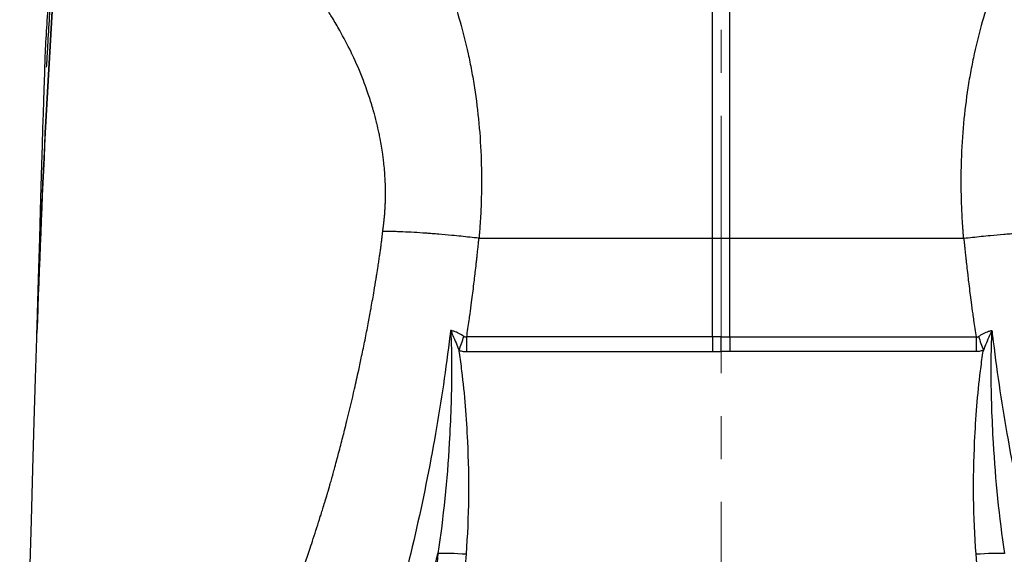
# Model space of a CAD drawing. Units: millimetres. Extents: x -3695 to -117, y 63 to 2593.
# Drawn here: x -2441 to -2212, y 933 to 1057 of the extents above; entities that cross this region are included whole.
import ezdxf

# ---------------------------------------------------------------- set-up
doc = ezdxf.new("R2010")
doc.units = ezdxf.units.MM
doc.header["$LTSCALE"] = 10
doc.linetypes.add('CENTER', pattern=[9, 6, -1, 1, -1])
doc.layers.get('0').update_dxf_attribs({"lineweight": 25})
doc.layers.add('4', color=4, linetype='Continuous', lineweight=15)

msp = doc.modelspace()

# ---------------------------------------------------------------- linework, layer by layer
at = {"color": 8}
for p, q in [((-2334.104452, 1006.446373), (-2334.105029, 1006.441012)), ((-2221.025557, 1006.446373), (-2221.02498, 1006.441012)), ((-2336.957464, 983.45439), (-2336.957464, 980.037574)), ((-2279.565004, 983.45439), (-2279.565004, 980.037574)), ((-2275.565004, 983.45439), (-2275.565004, 980.037574)), ((-2218.172545, 983.45439), (-2218.172545, 980.037574)), ((-2343.591767, 932.972011), (-2349.43997, 856.344599)), ((-2342.802276, 856.270467), (-2336.960695, 932.811124)), ((-2212.327733, 856.270467), (-2218.169314, 932.811124))]:
    msp.add_line(p, q, dxfattribs=at)
msp.add_line((-2334.01272, 1006.441012), (-2221.117289, 1006.441012))
for centre, major_axis, start_param, end_param in [((-2334.056147, 1006.454756), (0.103793, -0.005817), 4.2350419043, 5.1505884387), ((-2221.073861, 1006.454756), (-0.103793, -0.005817), 1.1325968685, 2.0481434028)]:
    msp.add_ellipse(centre, major_axis=major_axis, ratio=0.1199191518, start_param=start_param, end_param=end_param)
for centre, major_axis, ratio, start_param, end_param in [((-2338.662142, 986.078187), (-19.82914, -56.628661), 0.0318060503, 1.4802122201, 1.5373448527), ((-2216.467866, 986.078187), (19.82914, -56.628661), 0.0318060503, 4.7458404544, 4.8029730871), ((-2336.960695, 932.044358), (-7.976802, 0.608789), 0.0955703699, 4.7196827798, 5.70107577), ((-2218.169314, 932.044358), (7.976802, 0.608789), 0.0955703699, 0.5821095371, 1.5635025274)]:
    msp.add_ellipse(centre, major_axis=major_axis, ratio=ratio, start_param=start_param, end_param=end_param, dxfattribs=at)
for points, knots in [([(-2380.243589, 1126.710376), (-2379.838927, 1126.262671), (-2379.429464, 1125.806498), (-2379.015365, 1125.341785), (-2377.255321, 1123.366615), (-2375.411586, 1121.237581), (-2373.49755, 1118.94566), (-2371.583515, 1116.653738), (-2369.598627, 1114.199137), (-2367.559516, 1111.565964), (-2366.539961, 1110.249378), (-2365.506987, 1108.888019), (-2364.463424, 1107.478963), (-2363.941643, 1106.774434), (-2363.417222, 1106.057971), (-2362.890566, 1105.329131), (-2362.36391, 1104.600292), (-2361.834765, 1103.858701), (-2361.305446, 1103.106569), (-2359.188173, 1100.098039), (-2357.061778, 1096.914193), (-2354.962609, 1093.528296), (-2352.863441, 1090.142399), (-2350.791275, 1086.555009), (-2348.793218, 1082.722038), (-2347.79419, 1080.805552), (-2346.812716, 1078.824331), (-2345.865685, 1076.792662), (-2344.918655, 1074.760993), (-2344.004046, 1072.675277), (-2343.129212, 1070.530313), (-2341.379544, 1066.240385), (-2339.788392, 1061.715247), (-2338.420979, 1056.896062), (-2337.737272, 1054.48647), (-2337.109761, 1052.002951), (-2336.547193, 1049.434999), (-2336.265909, 1048.151024), (-2336.000759, 1046.845925), (-2335.752673, 1045.518156), (-2335.62863, 1044.854271), (-2335.50874, 1044.183981), (-2335.3938, 1043.511112), (-2335.27886, 1042.838242), (-2335.16875, 1042.162212), (-2335.063513, 1041.482971), (-2334.221616, 1036.049045), (-2333.689815, 1030.411196), (-2333.503299, 1024.534154), (-2333.45667, 1023.064894), (-2333.43173, 1021.579351), (-2333.429269, 1020.080577), (-2333.426809, 1018.581802), (-2333.446807, 1017.077559), (-2333.48921, 1015.567746), (-2333.531613, 1014.057933), (-2333.596422, 1012.54255), (-2333.683651, 1011.021473), (-2333.727266, 1010.260934), (-2333.776487, 1009.498972), (-2333.831325, 1008.735568), (-2333.858744, 1008.353866), (-2333.887566, 1007.971803), (-2333.917795, 1007.589378), (-2333.932909, 1007.398165), (-2333.948375, 1007.206862), (-2333.964193, 1007.015468), (-2333.972102, 1006.91977), (-2333.980098, 1006.82405), (-2333.988183, 1006.728308), (-2333.996268, 1006.632565), (-2334.004589, 1006.535077), (-2334.012701, 1006.441012)], [0.36029516294, 0.36029516294, 0.36029516294, 0.36029516294, 0.375, 0.375, 0.375, 0.4375, 0.4375, 0.4375, 0.5, 0.5, 0.5, 0.53125, 0.53125, 0.53125, 0.546875, 0.546875, 0.546875, 0.5625, 0.5625, 0.5625, 0.625, 0.625, 0.625, 0.6875, 0.6875, 0.6875, 0.71875, 0.71875, 0.71875, 0.75, 0.75, 0.75, 0.8125, 0.8125, 0.8125, 0.84375, 0.84375, 0.84375, 0.859375, 0.859375, 0.859375, 0.8671875, 0.8671875, 0.8671875, 0.875, 0.875, 0.875, 0.9375, 0.9375, 0.9375, 0.953125, 0.953125, 0.953125, 0.96875, 0.96875, 0.96875, 0.984375, 0.984375, 0.984375, 0.9921875, 0.9921875, 0.9921875, 0.99609375, 0.99609375, 0.99609375, 0.998046875, 0.998046875, 0.998046875, 0.9990234375, 0.9990234375, 0.9990234375, 1, 1, 1, 1]), ([(-2174.88642, 1126.710376), (-2175.291081, 1126.262671), (-2175.700545, 1125.806498), (-2176.114644, 1125.341785), (-2177.874688, 1123.366615), (-2179.718423, 1121.237581), (-2181.632458, 1118.94566), (-2183.546494, 1116.653738), (-2185.531382, 1114.199137), (-2187.570492, 1111.565964), (-2188.590048, 1110.249378), (-2189.623022, 1108.888019), (-2190.666585, 1107.478963), (-2191.188366, 1106.774434), (-2191.712787, 1106.057971), (-2192.239443, 1105.329131), (-2192.766098, 1104.600292), (-2193.295244, 1103.858701), (-2193.824562, 1103.106569), (-2195.941836, 1100.098039), (-2198.068231, 1096.914193), (-2200.167399, 1093.528296), (-2202.266568, 1090.142399), (-2204.338734, 1086.555009), (-2206.33679, 1082.722038), (-2207.335819, 1080.805552), (-2208.317293, 1078.824331), (-2209.264323, 1076.792662), (-2210.211354, 1074.760993), (-2211.125963, 1072.675277), (-2212.000797, 1070.530313), (-2213.750464, 1066.240385), (-2215.341617, 1061.715247), (-2216.70903, 1056.896062), (-2217.392736, 1054.48647), (-2218.020247, 1052.002951), (-2218.582816, 1049.434999), (-2218.8641, 1048.151024), (-2219.12925, 1046.845925), (-2219.377336, 1045.518156), (-2219.501379, 1044.854271), (-2219.621268, 1044.183981), (-2219.736208, 1043.511112), (-2219.851148, 1042.838242), (-2219.961259, 1042.162212), (-2220.066496, 1041.482971), (-2220.908393, 1036.049045), (-2221.440194, 1030.411196), (-2221.62671, 1024.534154), (-2221.673338, 1023.064894), (-2221.698279, 1021.579351), (-2221.700739, 1020.080577), (-2221.7032, 1018.581802), (-2221.683202, 1017.077559), (-2221.640799, 1015.567746), (-2221.598395, 1014.057933), (-2221.533587, 1012.54255), (-2221.446357, 1011.021473), (-2221.402743, 1010.260934), (-2221.353521, 1009.498972), (-2221.298684, 1008.735568), (-2221.271265, 1008.353866), (-2221.242442, 1007.971803), (-2221.212214, 1007.589378), (-2221.197099, 1007.398165), (-2221.181633, 1007.206862), (-2221.165816, 1007.015468), (-2221.157907, 1006.91977), (-2221.14991, 1006.82405), (-2221.141826, 1006.728308), (-2221.133741, 1006.632565), (-2221.12542, 1006.535077), (-2221.117308, 1006.441012)], [0.36029516294, 0.36029516294, 0.36029516294, 0.36029516294, 0.375, 0.375, 0.375, 0.4375, 0.4375, 0.4375, 0.5, 0.5, 0.5, 0.53125, 0.53125, 0.53125, 0.546875, 0.546875, 0.546875, 0.5625, 0.5625, 0.5625, 0.625, 0.625, 0.625, 0.6875, 0.6875, 0.6875, 0.71875, 0.71875, 0.71875, 0.75, 0.75, 0.75, 0.8125, 0.8125, 0.8125, 0.84375, 0.84375, 0.84375, 0.859375, 0.859375, 0.859375, 0.8671875, 0.8671875, 0.8671875, 0.875, 0.875, 0.875, 0.9375, 0.9375, 0.9375, 0.953125, 0.953125, 0.953125, 0.96875, 0.96875, 0.96875, 0.984375, 0.984375, 0.984375, 0.9921875, 0.9921875, 0.9921875, 0.99609375, 0.99609375, 0.99609375, 0.998046875, 0.998046875, 0.998046875, 0.9990234375, 0.9990234375, 0.9990234375, 1, 1, 1, 1]), ([(-2428.233326, 1117.545406), (-2428.390203, 1116.193232), (-2428.547094, 1114.841074), (-2428.782457, 1112.812818), (-2428.860915, 1112.136729), (-2428.978611, 1111.122585), (-2429.017844, 1110.784536), (-2429.096313, 1110.108432), (-2429.135548, 1109.770379), (-2429.174786, 1109.432322), (-2429.697881, 1104.925489), (-2430.167924, 1100.427398), (-2431.299262, 1088.696732), (-2431.902511, 1081.471292), (-2433.531543, 1059.809551), (-2434.380118, 1045.387266), (-2435.882226, 1015.44449), (-2436.509917, 999.929324), (-2437.043653, 984.422776)], [0, 0, 0, 0, 0.4083967339, 0.4083967339, 0.6125951009, 0.6125951009, 0.7146942844, 0.7146942844, 0.8167934679, 0.8167934679, 0.8167934679, 2.1546905013, 2.1546905013, 4.3093810026, 4.3093810026, 8.6187620052, 8.6187620052, 13.2604972242, 13.2604972242, 13.2604972242, 13.2604972242]), ([(-2437.042559, 984.322441), (-2436.50779, 999.862341), (-2435.878758, 1015.410861), (-2434.374393, 1045.386998), (-2433.525541, 1059.809224), (-2431.896091, 1081.470829), (-2431.292703, 1088.696215), (-2430.161142, 1100.426764), (-2429.691014, 1104.924804), (-2429.167836, 1109.431573), (-2429.127911, 1109.775499), (-2429.089347, 1110.10769), (-2429.010863, 1110.783791), (-2428.971622, 1111.12184), (-2428.853903, 1112.13598), (-2428.775429, 1112.812067), (-2428.540021, 1114.840317), (-2428.383101, 1116.192471), (-2428.226195, 1117.544641)], [-13.2704989945, -13.2704989945, -13.2704989945, -13.2704989945, -8.6187620052, -8.6187620052, -4.3093810026, -4.3093810026, -2.1546905013, -2.1546905013, -0.8167934679, -0.8167934679, -0.8167934679, -0.7146942844, -0.7146942844, -0.6125951009, -0.6125951009, -0.4083967339, -0.4083967339, 0, 0, 0, 0]), ([(-2356.448302, 1008.034347), (-2356.443335, 1008.069727), (-2356.438368, 1008.105106), (-2356.433401, 1008.140484), (-2356.427608, 1008.181734), (-2356.421815, 1008.222983), (-2356.416021, 1008.26423), (-2356.413123, 1008.284855), (-2356.410226, 1008.30548), (-2356.407328, 1008.326104), (-2356.40443, 1008.346729), (-2356.401532, 1008.367353), (-2356.398634, 1008.387978), (-2356.397909, 1008.393134), (-2356.397185, 1008.39829), (-2356.39646, 1008.403446), (-2356.395735, 1008.408602), (-2356.395011, 1008.413758), (-2356.394286, 1008.418914), (-2356.393561, 1008.424071), (-2356.392836, 1008.429227), (-2356.392113, 1008.434383), (-2356.391389, 1008.439539), (-2356.390665, 1008.444695), (-2356.389943, 1008.449851), (-2356.388498, 1008.460164), (-2356.387055, 1008.470476), (-2356.385616, 1008.480788), (-2356.384176, 1008.4911), (-2356.382739, 1008.501413), (-2356.381305, 1008.511725), (-2356.375567, 1008.552976), (-2356.369873, 1008.594225), (-2356.364222, 1008.635469), (-2356.358571, 1008.67672), (-2356.352963, 1008.717968), (-2356.347399, 1008.759211), (-2356.341834, 1008.800462), (-2356.336312, 1008.841709), (-2356.330834, 1008.882951), (-2356.325355, 1008.924201), (-2356.31992, 1008.965447), (-2356.314529, 1009.006688), (-2356.303742, 1009.089198), (-2356.29313, 1009.171688), (-2356.282693, 1009.254153), (-2356.27225, 1009.336664), (-2356.261982, 1009.41915), (-2356.25189, 1009.501609), (-2356.250667, 1009.511599), (-2356.249447, 1009.52159), (-2356.248229, 1009.53158), (-2356.239392, 1009.604088), (-2356.230689, 1009.676579), (-2356.22212, 1009.749053), (-2356.212366, 1009.831553), (-2356.202787, 1009.914031), (-2356.193382, 1009.996487), (-2356.174557, 1010.16152), (-2356.156429, 1010.326466), (-2356.138995, 1010.491324), (-2356.121543, 1010.656342), (-2356.104786, 1010.821274), (-2356.08872, 1010.986118), (-2356.087483, 1010.9988), (-2356.086252, 1011.011482), (-2356.085024, 1011.024163), (-2356.070276, 1011.176472), (-2356.056118, 1011.328707), (-2356.042546, 1011.480869), (-2356.013101, 1011.811003), (-2355.986416, 1012.14079), (-2355.962459, 1012.470237), (-2355.938458, 1012.800308), (-2355.917195, 1013.130037), (-2355.898637, 1013.459421), (-2355.888569, 1013.638127), (-2355.879297, 1013.816732), (-2355.870815, 1013.99524), (-2355.863635, 1014.146358), (-2355.857021, 1014.297416), (-2355.850971, 1014.448412), (-2355.83775, 1014.778359), (-2355.827219, 1015.108005), (-2355.819339, 1015.437196), (-2355.811442, 1015.767072), (-2355.806207, 1016.096491), (-2355.803608, 1016.425762), (-2355.802233, 1016.599947), (-2355.801596, 1016.77409), (-2355.801686, 1016.948078), (-2355.801937, 1017.433587), (-2355.807875, 1017.918728), (-2355.819303, 1018.400924), (-2355.830974, 1018.893336), (-2355.848368, 1019.382677), (-2355.871131, 1019.868558), (-2355.878715, 1020.030429), (-2355.886898, 1020.191954), (-2355.895669, 1020.353131), (-2355.930843, 1020.999537), (-2355.975469, 1021.640356), (-2356.02893, 1022.276018), (-2356.082475, 1022.912694), (-2356.144883, 1023.544196), (-2356.21557, 1024.170763), (-2356.265804, 1024.61604), (-2356.32022, 1025.058824), (-2356.378632, 1025.499223), (-2356.402524, 1025.679358), (-2356.427084, 1025.859096), (-2356.452301, 1026.038442), (-2356.626281, 1027.275806), (-2356.831483, 1028.494573), (-2357.064198, 1029.696393), (-2357.140996, 1030.093004), (-2357.220792, 1030.487768), (-2357.303509, 1030.880788), (-2357.471704, 1031.679952), (-2357.651918, 1032.471712), (-2357.843345, 1033.256597), (-2357.862298, 1033.334308), (-2357.881361, 1033.411952), (-2357.900532, 1033.489525), (-2358.113328, 1034.350584), (-2358.340068, 1035.205316), (-2358.577149, 1036.045039), (-2358.640539, 1036.269561), (-2358.704699, 1036.493212), (-2358.76957, 1036.71588), (-2359.098778, 1037.845865), (-2359.446329, 1038.950495), (-2359.811514, 1040.032131), (-2359.912643, 1040.331665), (-2360.015123, 1040.629437), (-2360.118921, 1040.925454), (-2360.390693, 1041.700506), (-2360.671466, 1042.463016), (-2360.960863, 1043.214002), (-2361.765892, 1045.303052), (-2362.637575, 1047.302964), (-2363.556906, 1049.230265), (-2363.650773, 1049.427049), (-2363.745138, 1049.623076), (-2363.839986, 1049.818359), (-2364.681577, 1051.551108), (-2365.56193, 1053.225449), (-2366.471784, 1054.849306), (-2367.029786, 1055.845199), (-2367.598894, 1056.822098), (-2368.177515, 1057.781602), (-2368.656328, 1058.575599), (-2369.141512, 1059.357433), (-2369.632383, 1060.128284), (-2369.921722, 1060.582657), (-2370.213039, 1061.033212), (-2370.506052, 1061.479921), (-2371.296168, 1062.68448), (-2372.099247, 1063.861717), (-2372.906904, 1065.006962), (-2372.929276, 1065.038685), (-2372.951653, 1065.070386), (-2372.974034, 1065.102063), (-2374.111497, 1066.711977), (-2375.2605, 1068.262497), (-2376.414775, 1069.762051), (-2376.877643, 1070.363375), (-2377.341361, 1070.956502), (-2377.805544, 1071.541745), (-2378.505726, 1072.424537), (-2379.20706, 1073.289528), (-2379.908381, 1074.137945), (-2380.85425, 1075.282201), (-2381.800096, 1076.396315), (-2382.743675, 1077.482864), (-2382.969688, 1077.743122), (-2383.195558, 1078.001782), (-2383.42126, 1078.258885), (-2384.594707, 1079.595589), (-2385.763573, 1080.890195), (-2386.924883, 1082.147144), (-2387.164173, 1082.406141), (-2387.403142, 1082.663537), (-2387.641663, 1082.919256), (-2387.983553, 1083.285798), (-2388.324476, 1083.648841), (-2388.664057, 1084.008162), (-2389.241532, 1084.619206), (-2389.81513, 1085.219484), (-2390.384809, 1085.809811), (-2391.066247, 1086.515945), (-2391.742079, 1087.207839), (-2392.411954, 1087.886288), (-2392.582372, 1088.058887), (-2392.752398, 1088.230609), (-2392.922026, 1088.401466)], [0, 0, 0, 0, 0.00055333764, 0.00055333764, 0.00055333764, 0.00119851444, 0.00119851444, 0.00119851444, 0.00152112374, 0.00152112374, 0.00152112374, 0.0018437494, 0.0018437494, 0.0018437494, 0.00192440858, 0.00192440858, 0.00192440858, 0.00200506893, 0.00200506893, 0.00200506893, 0.00208573047, 0.00208573047, 0.00208573047, 0.00216639323, 0.00216639323, 0.00216639323, 0.00232772252, 0.00232772252, 0.00232772252, 0.00248905704, 0.00248905704, 0.00248905704, 0.00313445188, 0.00313445188, 0.00313445188, 0.00377994846, 0.00377994846, 0.00377994846, 0.00442556135, 0.00442556135, 0.00442556135, 0.00507130515, 0.00507130515, 0.00507130515, 0.00636324397, 0.00636324397, 0.00636324397, 0.00765588231, 0.00765588231, 0.00765588231, 0.0078125, 0.0078125, 0.0078125, 0.00894924838, 0.00894924838, 0.00894924838, 0.01024324906, 0.01024324906, 0.01024324906, 0.01283314451, 0.01283314451, 0.01283314451, 0.01542555611, 0.01542555611, 0.01542555611, 0.015625, 0.015625, 0.015625, 0.01802047177, 0.01802047177, 0.01802047177, 0.02321775863, 0.02321775863, 0.02321775863, 0.02842489039, 0.02842489039, 0.02842489039, 0.03125, 0.03125, 0.03125, 0.03364163216, 0.03364163216, 0.03364163216, 0.03886770289, 0.03886770289, 0.03886770289, 0.04410464893, 0.04410464893, 0.04410464893, 0.046875, 0.046875, 0.046875, 0.05460560831, 0.05460560831, 0.05460560831, 0.0625, 0.0625, 0.0625, 0.06513000172, 0.06513000172, 0.06513000172, 0.0756776735, 0.0756776735, 0.0756776735, 0.08624219315, 0.08624219315, 0.08624219315, 0.09375, 0.09375, 0.09375, 0.09682091269, 0.09682091269, 0.09682091269, 0.11800806393, 0.11800806393, 0.11800806393, 0.125, 0.125, 0.125, 0.13921734653, 0.13921734653, 0.13921734653, 0.140625, 0.140625, 0.140625, 0.15625, 0.15625, 0.15625, 0.16042775784, 0.16042775784, 0.16042775784, 0.18162884534, 0.18162884534, 0.18162884534, 0.1875, 0.1875, 0.1875, 0.2028722496, 0.2028722496, 0.2028722496, 0.24563388376, 0.24563388376, 0.24563388376, 0.25, 0.25, 0.25, 0.28874074408, 0.28874074408, 0.28874074408, 0.3125, 0.3125, 0.3125, 0.33216098697, 0.33216098697, 0.33216098697, 0.34375, 0.34375, 0.34375, 0.375, 0.375, 0.375, 0.37586562389, 0.37586562389, 0.37586562389, 0.4198586693, 0.4198586693, 0.4198586693, 0.4375, 0.4375, 0.4375, 0.46411051954, 0.46411051954, 0.46411051954, 0.5, 0.5, 0.5, 0.50859650095, 0.50859650095, 0.50859650095, 0.55329069161, 0.55329069161, 0.55329069161, 0.5625, 0.5625, 0.5625, 0.57570039059, 0.57570039059, 0.57570039059, 0.59814832382, 0.59814832382, 0.59814832382, 0.625, 0.625, 0.625, 0.63183112561, 0.63183112561, 0.63183112561, 0.63183112561]), ([(-2434.79113, 1046.266771), (-2434.710677, 1047.672165), (-2434.628653, 1049.078454), (-2434.281095, 1054.921061), (-2433.716281, 1063.876556), (-2432.908135, 1075.104199), (-2432.316792, 1082.473522), (-2432.069983, 1085.399691), (-2432.009242, 1086.111006)], [11.3084006414, 11.3084006414, 11.3084006414, 11.3084006414, 11.4547039589, 11.4547039589, 11.9128920773, 12.3710801956, 12.6001742548, 12.6747081125, 12.6747081125, 12.6747081125, 12.6747081125]), ([(-2279.565004, 1006.441012), (-2279.565004, 1008.071265), (-2279.565004, 1013.008385), (-2279.565004, 1024.336296), (-2279.565004, 1029.012676), (-2279.565004, 1043.06638), (-2279.565004, 1051.94973), (-2279.565004, 1060.153261)], [0.000001, 0.000001, 0.000001, 0.000001, 0.4910488672, 0.4910488672, 0.8494712355, 0.8494712355, 1.596739199, 1.596739199, 1.596739199, 1.596739199]), ([(-2275.565004, 1006.441012), (-2275.565004, 1008.071265), (-2275.565004, 1013.008385), (-2275.565004, 1024.336296), (-2275.565004, 1029.012676), (-2275.565004, 1043.06638), (-2275.565004, 1051.94973), (-2275.565004, 1060.153261)], [0.000001, 0.000001, 0.000001, 0.000001, 0.4910488672, 0.4910488672, 0.8494712355, 0.8494712355, 1.596739199, 1.596739199, 1.596739199, 1.596739199]), ([(-2356.91369, 1004.123271), (-2356.909273, 1004.156373), (-2356.904916, 1004.189485), (-2356.900622, 1004.222606), (-2356.879906, 1004.382388), (-2356.86064, 1004.542391), (-2356.841248, 1004.702285), (-2356.802426, 1005.022375), (-2356.7631, 1005.342033), (-2356.724614, 1005.661648), (-2356.705359, 1005.821558), (-2356.686314, 1005.981456), (-2356.667369, 1006.141333), (-2356.648419, 1006.301244), (-2356.629568, 1006.461134), (-2356.610847, 1006.621019), (-2356.592124, 1006.780916), (-2356.573529, 1006.940809), (-2356.555055, 1007.100708), (-2356.545818, 1007.180654), (-2356.536611, 1007.260602), (-2356.527435, 1007.340553), (-2356.522847, 1007.380527), (-2356.518267, 1007.420501), (-2356.513694, 1007.460476), (-2356.509122, 1007.500449), (-2356.504557, 1007.540424), (-2356.5, 1007.580399), (-2356.497721, 1007.600386), (-2356.495445, 1007.620373), (-2356.49317, 1007.640361), (-2356.490895, 1007.660348), (-2356.488621, 1007.680335), (-2356.486346, 1007.700323), (-2356.481797, 1007.740296), (-2356.477246, 1007.78027), (-2356.472693, 1007.820246), (-2356.464567, 1007.891608), (-2356.456436, 1007.962974), (-2356.448302, 1008.034347)], [0, 0, 0, 0, 0.0253903982, 0.0253903982, 0.0253903982, 0.147879566, 0.147879566, 0.147879566, 0.3930876761, 0.3930876761, 0.3930876761, 0.5157697101, 0.5157697101, 0.5157697101, 0.6384789905, 0.6384789905, 0.6384789905, 0.7611969039, 0.7611969039, 0.7611969039, 0.8225532769, 0.8225532769, 0.8225532769, 0.8532297991, 0.8532297991, 0.8532297991, 0.8839048238, 0.8839048238, 0.8839048238, 0.8992416839, 0.8992416839, 0.8992416839, 0.9145780606, 0.9145780606, 0.9145780606, 0.9452492189, 0.9452492189, 0.9452492189, 1, 1, 1, 1]), ([(-2334.105029, 1006.441012), (-2334.107328, 1006.41864), (-2334.109625, 1006.394281), (-2334.11192, 1006.37029), (-2334.116211, 1006.325434), (-2334.120496, 1006.281919), (-2334.124775, 1006.238217), (-2334.129079, 1006.194254), (-2334.133378, 1006.150107), (-2334.137671, 1006.106142), (-2334.146331, 1006.017462), (-2334.154968, 1005.929515), (-2334.163588, 1005.841987), (-2334.181094, 1005.664214), (-2334.198526, 1005.488171), (-2334.215918, 1005.313654), (-2334.23361, 1005.136122), (-2334.25126, 1004.960165), (-2334.268909, 1004.78529), (-2334.286781, 1004.608196), (-2334.30465, 1004.432211), (-2334.32256, 1004.256895), (-2334.358699, 1003.903129), (-2334.394999, 1003.552085), (-2334.431838, 1003.20001), (-2334.450228, 1003.024258), (-2334.468752, 1002.848249), (-2334.487462, 1002.671519), (-2334.496767, 1002.58363), (-2334.506117, 1002.495563), (-2334.515522, 1002.407261), (-2334.524876, 1002.319424), (-2334.534284, 1002.231355), (-2334.543752, 1002.142996), (-2334.547686, 1002.106281), (-2334.551631, 1002.069516), (-2334.555586, 1002.032697), (-2334.589488, 1001.717094), (-2334.623747, 1001.40148), (-2334.658365, 1001.085859), (-2334.697018, 1000.733444), (-2334.736117, 1000.38102), (-2334.775665, 1000.028596), (-2334.854776, 999.323604), (-2334.93568, 998.618608), (-2335.018386, 997.91368), (-2335.029764, 997.816706), (-2335.041175, 997.719733), (-2335.052621, 997.622762), (-2335.124402, 997.014619), (-2335.197509, 996.406446), (-2335.271929, 995.798219), (-2335.444555, 994.387366), (-2335.624251, 992.976221), (-2335.810762, 991.565448), (-2335.932521, 990.64446), (-2336.057185, 989.723631), (-2336.184593, 988.803691), (-2336.252451, 988.313721), (-2336.321098, 987.823938), (-2336.390508, 987.334447), (-2336.574178, 986.039193), (-2336.763198, 984.745995), (-2336.957464, 983.45439)], [0, 0, 0, 0, 0.000238142353, 0.000238142353, 0.000238142353, 0.000683382508, 0.000683382508, 0.000683382508, 0.001131274829, 0.001131274829, 0.001131274829, 0.002034700587, 0.002034700587, 0.002034700587, 0.003869580045, 0.003869580045, 0.003869580045, 0.005736153918, 0.005736153918, 0.005736153918, 0.007626415814, 0.007626415814, 0.007626415814, 0.011440732632, 0.011440732632, 0.011440732632, 0.013344804724, 0.013344804724, 0.013344804724, 0.014291707908, 0.014291707908, 0.014291707908, 0.015233617101, 0.015233617101, 0.015233617101, 0.015625, 0.015625, 0.015625, 0.018979837273, 0.018979837273, 0.018979837273, 0.022725778034, 0.022725778034, 0.022725778034, 0.030219166782, 0.030219166782, 0.030219166782, 0.03125, 0.03125, 0.03125, 0.037714738851, 0.037714738851, 0.037714738851, 0.052710441067, 0.052710441067, 0.052710441067, 0.0625, 0.0625, 0.0625, 0.067714021723, 0.067714021723, 0.067714021723, 0.081511003775, 0.081511003775, 0.081511003775, 0.081511003775]), ([(-2221.02498, 1006.441012), (-2221.02268, 1006.41864), (-2221.020384, 1006.394281), (-2221.018089, 1006.37029), (-2221.013798, 1006.325434), (-2221.009513, 1006.281919), (-2221.005234, 1006.238217), (-2221.000929, 1006.194254), (-2220.996631, 1006.150107), (-2220.992338, 1006.106142), (-2220.983678, 1006.017462), (-2220.97504, 1005.929515), (-2220.966421, 1005.841987), (-2220.948914, 1005.664214), (-2220.931483, 1005.488171), (-2220.914091, 1005.313654), (-2220.896399, 1005.136122), (-2220.878748, 1004.960165), (-2220.8611, 1004.78529), (-2220.843228, 1004.608196), (-2220.825359, 1004.432211), (-2220.807449, 1004.256895), (-2220.77131, 1003.903129), (-2220.73501, 1003.552085), (-2220.698171, 1003.20001), (-2220.679781, 1003.024258), (-2220.661257, 1002.848249), (-2220.642547, 1002.671519), (-2220.633242, 1002.58363), (-2220.623892, 1002.495563), (-2220.614487, 1002.407261), (-2220.605132, 1002.319424), (-2220.595724, 1002.231355), (-2220.586257, 1002.142996), (-2220.582323, 1002.106281), (-2220.578378, 1002.069516), (-2220.574423, 1002.032697), (-2220.540521, 1001.717094), (-2220.506262, 1001.40148), (-2220.471644, 1001.085859), (-2220.432991, 1000.733444), (-2220.393892, 1000.38102), (-2220.354344, 1000.028596), (-2220.275233, 999.323604), (-2220.194329, 998.618608), (-2220.111623, 997.91368), (-2220.100245, 997.816706), (-2220.088833, 997.719733), (-2220.077387, 997.622762), (-2220.005606, 997.014619), (-2219.9325, 996.406446), (-2219.85808, 995.798219), (-2219.685454, 994.387366), (-2219.505758, 992.976221), (-2219.319247, 991.565448), (-2219.197488, 990.64446), (-2219.072824, 989.723631), (-2218.945416, 988.803691), (-2218.877557, 988.313721), (-2218.808911, 987.823938), (-2218.7395, 987.334447), (-2218.555831, 986.039193), (-2218.366811, 984.745995), (-2218.172545, 983.45439)], [0, 0, 0, 0, 0.000238142353, 0.000238142353, 0.000238142353, 0.000683382508, 0.000683382508, 0.000683382508, 0.001131274829, 0.001131274829, 0.001131274829, 0.002034700587, 0.002034700587, 0.002034700587, 0.003869580045, 0.003869580045, 0.003869580045, 0.005736153918, 0.005736153918, 0.005736153918, 0.007626415814, 0.007626415814, 0.007626415814, 0.011440732632, 0.011440732632, 0.011440732632, 0.013344804724, 0.013344804724, 0.013344804724, 0.014291707908, 0.014291707908, 0.014291707908, 0.015233617101, 0.015233617101, 0.015233617101, 0.015625, 0.015625, 0.015625, 0.018979837273, 0.018979837273, 0.018979837273, 0.022725778034, 0.022725778034, 0.022725778034, 0.030219166782, 0.030219166782, 0.030219166782, 0.03125, 0.03125, 0.03125, 0.037714738851, 0.037714738851, 0.037714738851, 0.052710441067, 0.052710441067, 0.052710441067, 0.0625, 0.0625, 0.0625, 0.067714021723, 0.067714021723, 0.067714021723, 0.081511003775, 0.081511003775, 0.081511003775, 0.081511003775]), ([(-2369.080827, 947.825863), (-2369.059908, 947.89784), (-2369.03963, 947.970171), (-2369.019223, 948.042628), (-2368.975818, 948.196736), (-2368.931817, 948.351407), (-2368.888054, 948.505939), (-2368.870772, 948.566966), (-2368.853528, 948.62797), (-2368.836327, 948.688902), (-2368.809939, 948.78238), (-2368.783597, 948.875872), (-2368.757274, 948.969371), (-2368.702563, 949.163705), (-2368.647938, 949.358074), (-2368.593439, 949.552477), (-2368.47462, 949.976324), (-2368.356346, 950.40035), (-2368.238641, 950.82456), (-2368.196423, 950.976717), (-2368.154277, 951.128897), (-2368.112201, 951.2811), (-2367.983166, 951.747865), (-2367.854832, 952.214856), (-2367.727173, 952.682069), (-2367.557889, 953.301624), (-2367.389792, 953.921568), (-2367.222916, 954.541904), (-2367.204756, 954.609414), (-2367.186609, 954.676928), (-2367.168478, 954.744447), (-2367.02, 955.297348), (-2366.872491, 955.850562), (-2366.725957, 956.40409), (-2366.397101, 957.64633), (-2366.073154, 958.890153), (-2365.754228, 960.135582), (-2365.62112, 960.655379), (-2365.488887, 961.175456), (-2365.357537, 961.695815), (-2365.174175, 962.422228), (-2364.992533, 963.14919), (-2364.812636, 963.876705), (-2364.195099, 966.374056), (-2363.598114, 968.877929), (-2363.022736, 971.388572), (-2362.693837, 972.823713), (-2362.371997, 974.261066), (-2362.057449, 975.700681), (-2361.821713, 976.779594), (-2361.590065, 977.859809), (-2361.362608, 978.941326), (-2361.097126, 980.203641), (-2360.837354, 981.467729), (-2360.583465, 982.733632), (-2360.329558, 983.999621), (-2360.081535, 985.267426), (-2359.839607, 986.536916), (-2359.629407, 987.639918), (-2359.423808, 988.744191), (-2359.222881, 989.850092), (-2359.192523, 990.017181), (-2359.162272, 990.184308), (-2359.132127, 990.351476), (-2358.902484, 991.624963), (-2358.67902, 992.900809), (-2358.462253, 994.177279), (-2358.303712, 995.110883), (-2358.148753, 996.044821), (-2357.997436, 996.979108), (-2357.942042, 997.321131), (-2357.887136, 997.663202), (-2357.832722, 998.005308), (-2357.731299, 998.64296), (-2357.631586, 999.280735), (-2357.53363, 999.918668), (-2357.501336, 1000.128981), (-2357.469233, 1000.339311), (-2357.437317, 1000.549656), (-2357.372489, 1000.97691), (-2357.308464, 1001.404238), (-2357.245174, 1001.831621), (-2357.220274, 1001.999761), (-2357.195489, 1002.167909), (-2357.170841, 1002.336071), (-2357.148764, 1002.486691), (-2357.12678, 1002.637315), (-2357.104919, 1002.787951), (-2357.083557, 1002.935149), (-2357.062313, 1003.082359), (-2357.041127, 1003.229572), (-2357.016476, 1003.400857), (-2356.991909, 1003.572768), (-2356.967246, 1003.744188), (-2356.955765, 1003.823988), (-2356.944264, 1003.903682), (-2356.933078, 1003.983233), (-2356.926506, 1004.029969), (-2356.920043, 1004.076655), (-2356.91369, 1004.123271)], [0, 0, 0, 0, 0.0039388997, 0.0039388997, 0.0039388997, 0.0123165732, 0.0123165732, 0.0123165732, 0.015625, 0.015625, 0.015625, 0.0207006039, 0.0207006039, 0.0207006039, 0.03125, 0.03125, 0.03125, 0.0542502248, 0.0542502248, 0.0542502248, 0.0625, 0.0625, 0.0625, 0.0877997478, 0.0877997478, 0.0877997478, 0.1213489259, 0.1213489259, 0.1213489259, 0.125, 0.125, 0.125, 0.1548979971, 0.1548979971, 0.1548979971, 0.2219957918, 0.2219957918, 0.2219957918, 0.25, 0.25, 0.25, 0.2890934742, 0.2890934742, 0.2890934742, 0.4232901105, 0.4232901105, 0.4232901105, 0.5, 0.5, 0.5, 0.5574899031, 0.5574899031, 0.5574899031, 0.6245904251, 0.6245904251, 0.6245904251, 0.6916954967, 0.6916954967, 0.6916954967, 0.75, 0.75, 0.75, 0.7588091335, 0.7588091335, 0.7588091335, 0.8259173693, 0.8259173693, 0.8259173693, 0.875, 0.875, 0.875, 0.8929681078, 0.8929681078, 0.8929681078, 0.9264588349, 0.9264588349, 0.9264588349, 0.9375, 0.9375, 0.9375, 0.9599268875, 0.9599268875, 0.9599268875, 0.96875, 0.96875, 0.96875, 0.9766527213, 0.9766527213, 0.9766527213, 0.984375, 0.984375, 0.984375, 0.993359986, 0.993359986, 0.993359986, 0.9975427032, 0.9975427032, 0.9975427032, 1, 1, 1, 1]), ([(-2340.64675, 984.964321), (-2340.694983, 984.556601), (-2340.743787, 984.148914), (-2341.716635, 976.116701), (-2342.839211, 968.507876), (-2346.901045, 945.145543), (-2350.491048, 929.553561), (-2354.821205, 914.489814), (-2359.151361, 899.426066), (-2364.215992, 884.874616), (-2372.951916, 864.226811), (-2376.130266, 857.420547), (-2379.489809, 851.00534)], [-17.3041317837, -17.3041317837, -17.3041317837, -17.3041317837, -17.1778084778, -17.1778084778, -14.815063675, -14.815063675, -9.8767091166, -9.8767091166, -9.8767091166, -4.9383545583, -4.9383545583, -2.3638037093, -2.3638037093, -2.3638037093, -2.3638037093]), ([(-2340.64675, 984.964321), (-2340.579902, 984.058799), (-2340.537137, 983.141156), (-2340.471279, 981.300922), (-2340.449304, 980.377405), (-2340.411302, 978.033121), (-2340.404917, 976.610656), (-2340.431279, 969.713223), (-2340.619637, 964.237153), (-2341.456318, 950.088694), (-2342.324756, 941.456663), (-2343.591767, 932.972011)], [0, 0, 0, 0, 0.2800107889, 0.2800107889, 0.5600215779, 0.5600215779, 0.9899016091, 0.9899016091, 2.644093312, 2.644093312, 5.2881866241, 5.2881866241, 5.2881866241, 5.2881866241]), ([(-2337.525206, 983.553894), (-2337.91018, 983.804026), (-2338.300764, 984.037549), (-2339.091515, 984.453111), (-2339.491451, 984.636208), (-2340.144543, 984.858729), (-2340.393262, 984.927026), (-2340.64675, 984.964321)], [0, 0, 0, 0, 0.3846822897, 0.3846822897, 0.7693506247, 0.7693506247, 1.0020710828, 1.0020710828, 1.0020710828, 1.0020710828]), ([(-2340.64675, 984.964321), (-2340.453998, 984.548418), (-2340.285879, 984.182338), (-2339.854367, 983.22027), (-2339.605249, 982.643007), (-2339.121886, 981.484653), (-2338.888805, 980.906297), (-2338.662142, 980.327442)], [-1.0020710828, -1.0020710828, -1.0020710828, -1.0020710828, -0.7693506247, -0.7693506247, -0.3846822897, -0.3846822897, 0, 0, 0, 0]), ([(-2217.604802, 983.553894), (-2217.219829, 983.804026), (-2216.829245, 984.037549), (-2216.038494, 984.453111), (-2215.638558, 984.636208), (-2214.985466, 984.858729), (-2214.736746, 984.927026), (-2214.483259, 984.964321)], [0, 0, 0, 0, 0.3846822897, 0.3846822897, 0.7693506247, 0.7693506247, 1.0020710828, 1.0020710828, 1.0020710828, 1.0020710828]), ([(-2214.483259, 984.964321), (-2214.676011, 984.548418), (-2214.84413, 984.182338), (-2215.275641, 983.22027), (-2215.52476, 982.643007), (-2216.008123, 981.484653), (-2216.241203, 980.906297), (-2216.467866, 980.327442)], [-1.0020710828, -1.0020710828, -1.0020710828, -1.0020710828, -0.7693506247, -0.7693506247, -0.3846822897, -0.3846822897, 0, 0, 0, 0]), ([(-2214.483259, 984.964321), (-2214.550107, 984.058799), (-2214.592872, 983.141156), (-2214.65873, 981.300922), (-2214.680704, 980.377405), (-2214.718706, 978.033121), (-2214.725092, 976.610656), (-2214.698729, 969.713223), (-2214.510372, 964.237153), (-2213.673691, 950.088694), (-2212.805253, 941.456663), (-2211.538241, 932.972011)], [0, 0, 0, 0, 0.2800107889, 0.2800107889, 0.5600215779, 0.5600215779, 0.9899016091, 0.9899016091, 2.644093312, 2.644093312, 5.2881866241, 5.2881866241, 5.2881866241, 5.2881866241]), ([(-2214.483259, 984.964321), (-2214.435026, 984.556601), (-2214.386222, 984.148914), (-2213.413374, 976.116701), (-2212.290798, 968.507876), (-2208.228964, 945.145543), (-2204.63896, 929.553561), (-2200.308804, 914.489814), (-2195.978647, 899.426066), (-2190.914017, 884.874616), (-2182.178093, 864.226811), (-2178.999742, 857.420547), (-2175.6402, 851.00534)], [-17.3041317837, -17.3041317837, -17.3041317837, -17.3041317837, -17.1778084778, -17.1778084778, -14.815063675, -14.815063675, -9.8767091166, -9.8767091166, -9.8767091166, -4.9383545583, -4.9383545583, -2.3638037093, -2.3638037093, -2.3638037093, -2.3638037093]), ([(-2336.957483, 983.454472), (-2337.040768, 983.4349), (-2337.122726, 983.428865), (-2337.315157, 983.448211), (-2337.423388, 983.487739), (-2337.525206, 983.553894)], [-0.17374931932, -0.17374931932, -0.17374931932, -0.17374931932, -0.10174094486, -0.10174094486, 0, 0, 0, 0]), ([(-2279.565004, 983.45439), (-2289.130414, 983.45439), (-2298.695824, 983.45439), (-2317.826644, 983.45439), (-2327.392054, 983.45439), (-2336.957464, 983.45439)], [-5.7392459673, -5.7392459673, -5.7392459673, -5.7392459673, -2.8696229837, -2.8696229837, 0, 0, 0, 0]), ([(-2277.565004, 983.45439), (-2277.731671, 983.45439), (-2277.898338, 983.45439), (-2278.231671, 983.45439), (-2278.398338, 983.45439), (-2278.565004, 983.45439), (-2278.731671, 983.45439), (-2278.898338, 983.45439), (-2279.231671, 983.45439), (-2279.398338, 983.45439), (-2279.565004, 983.45439)], [-0.2, -0.2, -0.2, -0.2, -0.15, -0.15, -0.1, -0.1, -0.1, -0.05, -0.05, 0, 0, 0, 0]), ([(-2277.565004, 983.45439), (-2277.398338, 983.45439), (-2277.231671, 983.45439), (-2276.898338, 983.45439), (-2276.731671, 983.45439), (-2276.565004, 983.45439), (-2276.398338, 983.45439), (-2276.231671, 983.45439), (-2275.898338, 983.45439), (-2275.731671, 983.45439), (-2275.565004, 983.45439)], [-0.2, -0.2, -0.2, -0.2, -0.15, -0.15, -0.1, -0.1, -0.1, -0.05, -0.05, 0, 0, 0, 0]), ([(-2277.565004, 980.037574), (-2277.565004, 980.6058), (-2277.565004, 981.174779), (-2277.565004, 982.313891), (-2277.565004, 982.883968), (-2277.565004, 983.45439)], [0, 0, 0, 0, 0.17125633425, 0.17125633425, 0.3425126685, 0.3425126685, 0.3425126685, 0.3425126685]), ([(-2275.565004, 983.45439), (-2265.999594, 983.45439), (-2256.434184, 983.45439), (-2237.303365, 983.45439), (-2227.737955, 983.45439), (-2218.172545, 983.45439)], [-5.7392459673, -5.7392459673, -5.7392459673, -5.7392459673, -2.8696229837, -2.8696229837, 0, 0, 0, 0]), ([(-2218.172525, 983.454472), (-2218.08924, 983.4349), (-2218.007283, 983.428865), (-2217.814852, 983.448211), (-2217.706621, 983.487739), (-2217.604802, 983.553894)], [-0.17374931932, -0.17374931932, -0.17374931932, -0.17374931932, -0.10174094486, -0.10174094486, 0, 0, 0, 0]), ([(-2336.960695, 932.811124), (-2336.293058, 941.558985), (-2336.225592, 950.34844), (-2336.889978, 964.594758), (-2337.32272, 970.070482), (-2338.16525, 976.934361), (-2338.356002, 978.348173), (-2338.60218, 979.947936), (-2338.631892, 980.137729), (-2338.662142, 980.327442)], [-5.2881866241, -5.2881866241, -5.2881866241, -5.2881866241, -2.644093312, -2.644093312, -0.9899016091, -0.9899016091, -0.5600215779, -0.5600215779, -0.5021295601, -0.5021295601, -0.5021295601, -0.5021295601]), ([(-2338.662142, 980.327442), (-2338.342224, 980.215418), (-2338.011212, 980.134524), (-2337.437643, 980.054068), (-2337.197535, 980.037565), (-2336.957476, 980.037563), (-2336.957472, 980.037563), (-2336.957468, 980.037563), (-2336.957464, 980.037563)], [0, 0, 0, 0, 0.10174094486, 0.10174094486, 0.17375879713, 0.17375879713, 0.17375879713, 0.17375996285, 0.17375996285, 0.17375996285, 0.17375996285]), ([(-2336.957464, 980.037574), (-2327.392054, 980.037574), (-2317.826644, 980.037574), (-2298.695824, 980.037574), (-2289.130414, 980.037574), (-2279.565004, 980.037574)], [0, 0, 0, 0, 2.8696229837, 2.8696229837, 5.7392459673, 5.7392459673, 5.7392459673, 5.7392459673]), ([(-2279.565004, 980.037574), (-2279.398338, 980.037574), (-2279.231671, 980.037574), (-2278.898338, 980.037574), (-2278.731671, 980.037574), (-2278.565004, 980.037574), (-2278.398338, 980.037574), (-2278.231671, 980.037574), (-2277.898338, 980.037574), (-2277.731671, 980.037574), (-2277.565004, 980.037574)], [0, 0, 0, 0, 0.05, 0.05, 0.1, 0.1, 0.1, 0.15, 0.15, 0.2, 0.2, 0.2, 0.2]), ([(-2275.565004, 980.037574), (-2275.731671, 980.037574), (-2275.898338, 980.037574), (-2276.231671, 980.037574), (-2276.398338, 980.037574), (-2276.565004, 980.037574), (-2276.731671, 980.037574), (-2276.898338, 980.037574), (-2277.231671, 980.037574), (-2277.398338, 980.037574), (-2277.565004, 980.037574)], [0, 0, 0, 0, 0.05, 0.05, 0.1, 0.1, 0.1, 0.15, 0.15, 0.2, 0.2, 0.2, 0.2]), ([(-2218.172545, 980.037574), (-2227.737955, 980.037574), (-2237.303365, 980.037574), (-2256.434184, 980.037574), (-2265.999594, 980.037574), (-2275.565004, 980.037574)], [0, 0, 0, 0, 2.8696229837, 2.8696229837, 5.7392459673, 5.7392459673, 5.7392459673, 5.7392459673]), ([(-2218.169314, 932.811124), (-2218.836951, 941.558985), (-2218.904417, 950.34844), (-2218.240031, 964.594758), (-2217.807289, 970.070482), (-2216.964758, 976.934361), (-2216.774006, 978.348173), (-2216.527828, 979.947936), (-2216.498117, 980.137729), (-2216.467866, 980.327442)], [-5.2881866241, -5.2881866241, -5.2881866241, -5.2881866241, -2.644093312, -2.644093312, -0.9899016091, -0.9899016091, -0.5600215779, -0.5600215779, -0.5021295601, -0.5021295601, -0.5021295601, -0.5021295601]), ([(-2216.467866, 980.327442), (-2216.787785, 980.215418), (-2217.118796, 980.134524), (-2217.692366, 980.054068), (-2217.932474, 980.037565), (-2218.172533, 980.037563), (-2218.172537, 980.037563), (-2218.172541, 980.037563), (-2218.172545, 980.037563)], [0, 0, 0, 0, 0.10174094486, 0.10174094486, 0.17375879713, 0.17375879713, 0.17375879713, 0.17375996285, 0.17375996285, 0.17375996285, 0.17375996285]), ([(-2404.899736, 853.635176), (-2404.78841, 853.887488), (-2404.67691, 854.140398), (-2404.56524, 854.393907), (-2403.927409, 855.84188), (-2403.284018, 857.309333), (-2402.635585, 858.79609), (-2402.61617, 858.840604), (-2402.596752, 858.885135), (-2402.577328, 858.929683), (-2402.144188, 859.923118), (-2401.708646, 860.925518), (-2401.27118, 861.936154), (-2401.033817, 862.484511), (-2400.795888, 863.035293), (-2400.557668, 863.587914), (-2400.337979, 864.097544), (-2400.118001, 864.608835), (-2399.897928, 865.121371), (-2398.983265, 867.251572), (-2398.066981, 869.403282), (-2397.149662, 871.577997), (-2396.236068, 873.743881), (-2395.321444, 875.932589), (-2394.407502, 878.143192), (-2393.737189, 879.764516), (-2393.067244, 881.397617), (-2392.398204, 883.042478), (-2392.158674, 883.631369), (-2391.919256, 884.221768), (-2391.679976, 884.813669), (-2390.775854, 887.050179), (-2389.873718, 889.308147), (-2388.975326, 891.587253), (-2388.762725, 892.126595), (-2388.550334, 892.66712), (-2388.338063, 893.208807), (-2388.102978, 893.808711), (-2387.868094, 894.409876), (-2387.633279, 895.012284), (-2387.186828, 896.157638), (-2386.740631, 897.307483), (-2386.294958, 898.46186), (-2385.632266, 900.178359), (-2384.970732, 901.904881), (-2384.310853, 903.641584), (-2384.084292, 904.23786), (-2383.857925, 904.83534), (-2383.631771, 905.434035), (-2382.748679, 907.771834), (-2381.86883, 910.12815), (-2380.993838, 912.503732), (-2380.770488, 913.110125), (-2380.547453, 913.717773), (-2380.324765, 914.326699), (-2379.67715, 916.097563), (-2379.032479, 917.879202), (-2378.391545, 919.672049), (-2378.380032, 919.704254), (-2378.36852, 919.736463), (-2378.357009, 919.768675), (-2377.938862, 920.93884), (-2377.522243, 922.113975), (-2377.107548, 923.293856), (-2376.875317, 923.954593), (-2376.64369, 924.616819), (-2376.412883, 925.280054), (-2376.221004, 925.83143), (-2376.029632, 926.383675), (-2375.838895, 926.936508), (-2375.002456, 929.360858), (-2374.178235, 931.796521), (-2373.367966, 934.246179), (-2373.124742, 934.981512), (-2372.882775, 935.718107), (-2372.642142, 936.455972), (-2372.086404, 938.160067), (-2371.537823, 939.870806), (-2370.997295, 941.588515), (-2370.942056, 941.764057), (-2370.886901, 941.939671), (-2370.831831, 942.115358), (-2370.69466, 942.552962), (-2370.55802, 942.991015), (-2370.421911, 943.429528), (-2370.263342, 943.9404), (-2370.105493, 944.451896), (-2369.948445, 944.964039), (-2369.916892, 945.066935), (-2369.885368, 945.169855), (-2369.853875, 945.272802), (-2369.759875, 945.580076), (-2369.666156, 945.887576), (-2369.572651, 946.195288), (-2369.552602, 946.261267), (-2369.532563, 946.327256), (-2369.51254, 946.393256), (-2369.440193, 946.631722), (-2369.367989, 946.870315), (-2369.296148, 947.109131), (-2369.260227, 947.228539), (-2369.224287, 947.347955), (-2369.188389, 947.467406), (-2369.17712, 947.504905), (-2369.165796, 947.54251), (-2369.154432, 947.580117), (-2369.131103, 947.65732), (-2369.10761, 947.734531), (-2369.085161, 947.811054), (-2369.083712, 947.815993), (-2369.082268, 947.820929), (-2369.080827, 947.825863)], [0.43218783973, 0.43218783973, 0.43218783973, 0.43218783973, 0.4375, 0.4375, 0.4375, 0.4678415655, 0.4678415655, 0.4678415655, 0.46875, 0.46875, 0.46875, 0.48900818252, 0.48900818252, 0.48900818252, 0.5, 0.5, 0.5, 0.51013671127, 0.51013671127, 0.51013671127, 0.55226684122, 0.55226684122, 0.55226684122, 0.59422591947, 0.59422591947, 0.59422591947, 0.625, 0.625, 0.625, 0.63601769689, 0.63601769689, 0.63601769689, 0.67764828711, 0.67764828711, 0.67764828711, 0.6875, 0.6875, 0.6875, 0.6984105074, 0.6984105074, 0.6984105074, 0.71915460267, 0.71915460267, 0.71915460267, 0.75, 0.75, 0.75, 0.76059040013, 0.76059040013, 0.76059040013, 0.80194404075, 0.80194404075, 0.80194404075, 0.8125, 0.8125, 0.8125, 0.84319855887, 0.84319855887, 0.84319855887, 0.84375, 0.84375, 0.84375, 0.86378200976, 0.86378200976, 0.86378200976, 0.875, 0.875, 0.875, 0.88432599817, 0.88432599817, 0.88432599817, 0.92522348423, 0.92522348423, 0.92522348423, 0.9375, 0.9375, 0.9375, 0.96585251511, 0.96585251511, 0.96585251511, 0.96875, 0.96875, 0.96875, 0.97596706032, 0.97596706032, 0.97596706032, 0.984375, 0.984375, 0.984375, 0.98606426371, 0.98606426371, 0.98606426371, 0.99110637709, 0.99110637709, 0.99110637709, 0.9921875, 0.9921875, 0.9921875, 0.99609375, 0.99609375, 0.99609375, 0.998046875, 0.998046875, 0.998046875, 0.99866002671, 0.99866002671, 0.99866002671, 0.999918754, 0.999918754, 0.999918754, 1, 1, 1, 1]), ([(-2370.613866, 854.682365), (-2368.513675, 858.866689), (-2366.50181, 863.184139), (-2358.497859, 881.570798), (-2353.274613, 896.563266), (-2348.899528, 912.07707), (-2346.962274, 918.946465), (-2345.192193, 925.922127), (-2343.591767, 932.972011)], [3.3741596177, 3.3741596177, 3.3741596177, 3.3741596177, 4.9383545583, 4.9383545583, 9.8767091166, 9.8767091166, 9.8767091166, 12.0633751884, 12.0633751884, 12.0633751884, 12.0633751884])]:
    msp.add_open_spline(points, degree=3, knots=knots, dxfattribs=at)
for points, knots in [([(-2441.065004, 848), (-2435.210069, 1047.696802), (-2435.128029, 1049.103436), (-2434.78039, 1054.947628), (-2434.215433, 1063.905768), (-2433.407032, 1075.137483), (-2432.81546, 1082.510011), (-2432.568513, 1085.437957), (-2432.507779, 1086.149231)], [11.3084006414, 11.3084006414, 11.3084006414, 11.3084006414, 11.4547039589, 11.4547039589, 11.9128920773, 12.3710801956, 12.6001742548, 12.6747081125, 12.6747081125, 12.6747081125, 12.6747081125]), ([(-2334.104452, 1006.446373), (-2335.4792, 1006.608272), (-2336.838033, 1006.758383), (-2338.180763, 1006.897383), (-2338.9131, 1006.973196), (-2339.640714, 1007.045713), (-2340.363801, 1007.114812), (-2341.388231, 1007.212707), (-2342.40331, 1007.30388), (-2343.408748, 1007.388123), (-2343.911467, 1007.430245), (-2344.412043, 1007.470639), (-2344.904204, 1007.508811), (-2345.316783, 1007.54081), (-2345.724521, 1007.571339), (-2346.127487, 1007.600419), (-2346.205215, 1007.606029), (-2346.282765, 1007.611584), (-2346.360138, 1007.617085), (-2348.274142, 1007.75318), (-2350.080939, 1007.856722), (-2351.778909, 1007.927221), (-2352.203402, 1007.944846), (-2352.6219, 1007.96041), (-2353.031019, 1007.973762), (-2353.440137, 1007.987114), (-2353.839476, 1007.998251), (-2354.229103, 1008.007186), (-2354.618731, 1008.016122), (-2354.998646, 1008.022857), (-2355.368835, 1008.027389), (-2355.553929, 1008.029654), (-2355.73659, 1008.031369), (-2355.916808, 1008.032529), (-2356.097026, 1008.03369), (-2356.27555, 1008.034294), (-2356.448302, 1008.034347)], [0, 0, 0, 0, 0.1617694076, 0.1617694076, 0.1617694076, 0.25, 0.25, 0.25, 0.375, 0.375, 0.375, 0.4375, 0.4375, 0.4375, 0.4898938272, 0.4898938272, 0.4898938272, 0.5, 0.5, 0.5, 0.75, 0.75, 0.75, 0.8125, 0.8125, 0.8125, 0.875, 0.875, 0.875, 0.9375, 0.9375, 0.9375, 0.96875, 0.96875, 0.96875, 1, 1, 1, 1]), ([(-2221.025557, 1006.446373), (-2219.650809, 1006.608272), (-2218.291976, 1006.758383), (-2216.949246, 1006.897383), (-2216.216909, 1006.973196), (-2215.489295, 1007.045713), (-2214.766207, 1007.114812), (-2213.741778, 1007.212707), (-2212.726699, 1007.30388), (-2211.721261, 1007.388123), (-2211.218542, 1007.430245), (-2210.717966, 1007.470639), (-2210.225805, 1007.508811), (-2209.813225, 1007.54081), (-2209.405488, 1007.571339), (-2209.002521, 1007.600419), (-2208.924794, 1007.606029), (-2208.847244, 1007.611584), (-2208.769871, 1007.617085), (-2206.855867, 1007.75318), (-2205.04907, 1007.856722), (-2203.3511, 1007.927221), (-2202.926607, 1007.944846), (-2202.508108, 1007.96041), (-2202.09899, 1007.973762), (-2201.689872, 1007.987114), (-2201.290533, 1007.998251), (-2200.900906, 1008.007186), (-2200.511278, 1008.016122), (-2200.131362, 1008.022857), (-2199.761174, 1008.027389), (-2199.57608, 1008.029654), (-2199.393419, 1008.031369), (-2199.213201, 1008.032529), (-2199.032983, 1008.03369), (-2198.854459, 1008.034294), (-2198.681707, 1008.034347)], [0, 0, 0, 0, 0.1617694076, 0.1617694076, 0.1617694076, 0.25, 0.25, 0.25, 0.375, 0.375, 0.375, 0.4375, 0.4375, 0.4375, 0.4898938272, 0.4898938272, 0.4898938272, 0.5, 0.5, 0.5, 0.75, 0.75, 0.75, 0.8125, 0.8125, 0.8125, 0.875, 0.875, 0.875, 0.9375, 0.9375, 0.9375, 0.96875, 0.96875, 0.96875, 1, 1, 1, 1]), ([(-2437.043653, 984.422776), (-2437.043753, 984.397617), (-2437.043569, 984.372379), (-2437.04295, 984.338864), (-2437.042769, 984.330657), (-2437.042559, 984.322441)], [-0.020066968212, -0.020066968212, -0.020066968212, -0.020066968212, -0.004909326737, -0.004909326737, 0, 0, 0, 0])]:
    msp.add_open_spline(points, degree=3, knots=knots)
for points in [[(-2279.565004, 983.45439), (-2279.565004, 994.841239), (-2279.565004, 1003.179439), (-2279.565004, 1006.441012)], [(-2275.565004, 983.45439), (-2275.565004, 994.841239), (-2275.565004, 1003.179439), (-2275.565004, 1006.441012)]]:
    msp.add_open_spline(points, degree=3, dxfattribs=at)
at = {"layer": '4', "linetype": 'CENTER'}
msp.add_line((-2277.565004, 615), (-2277.565004, 1345.999994), dxfattribs=at)

doc.saveas('drawing.dxf')
